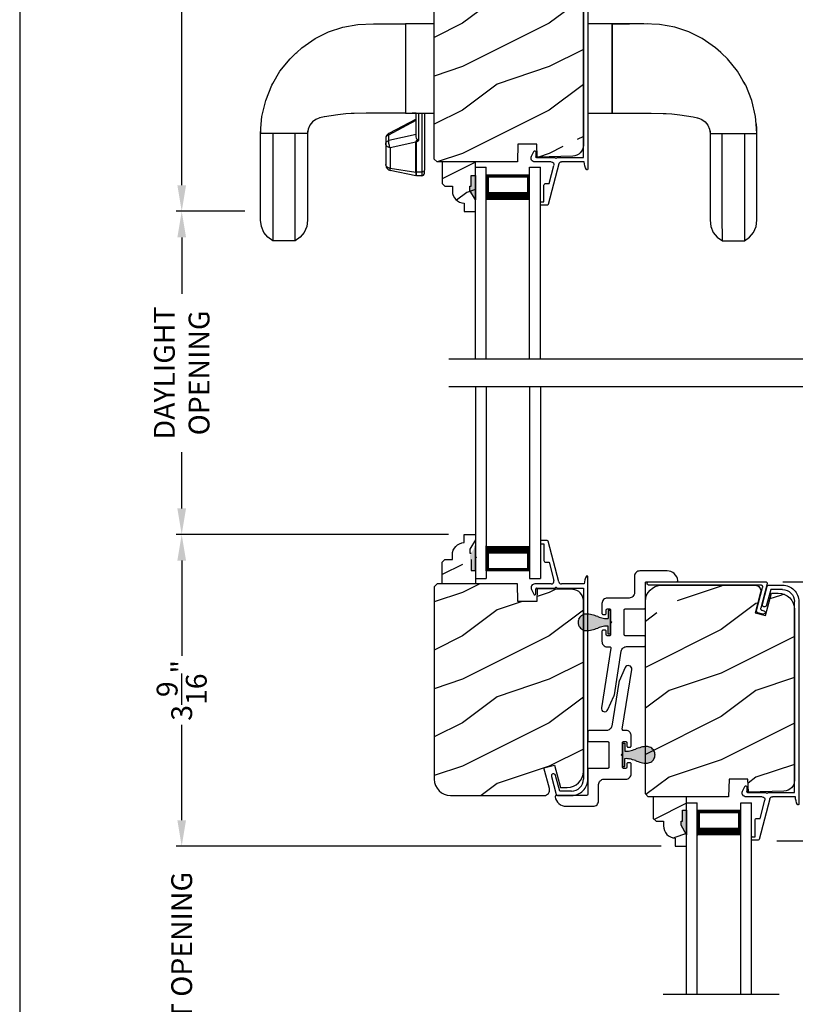
# Model space of a CAD drawing. Extents: x 34 to 102, y -44 to 0.
# Drawn here: x 34 to 42.9, y -32.6 to -21.3 of the extents above; entities that cross this region are included whole.
import ezdxf

# ---------------------------------------------------------------- set-up
doc = ezdxf.new("R2010")
doc.units = 0
doc.header["$LTSCALE"] = 4
doc.header["$MEASUREMENT"] = 0
doc.header["$PDMODE"] = 3
doc.layers.get('0').update_dxf_attribs({"linetype": 'CONTINUOUS'})
doc.layers.get('DEFPOINTS').update_dxf_attribs({"color": 3, "linetype": 'CONTINUOUS'})
doc.layers.add('Dim', color=7, linetype='CONTINUOUS')
doc.styles.get("Standard").update_dxf_attribs({"font": 'arial.ttf'})
doc.dimstyles.get("Standard").update_dxf_attribs({"dimtxt": 0.24, "dimasz": 0.3, "dimexe": 0.0625, "dimexo": 0.18, "dimgap": 0.09, "dimtad": 0, "dimdec": 4, "dimzin": 0, "dimdsep": 46, "dimlunit": 4, "dimtxsty": 'STANDARD', "dimcen": 0, "dimadec": 0, "dimazin": 0, "dimtfac": 1, "dimtdec": 4, "dimtofl": 0, "dimtmove": 2, "dimatfit": 3, "dimfxl": 1, "dimtolj": 1, "dimtzin": 0, "dimarcsym": 0})

# ---------------------------------------------------------------- blocks, each defined once
blk = doc.blocks.new('A$C01612702')
at = {"linetype": 'Continuous'}
for p, q in [((-1.268, 0.479), (-1.27, 0.465)), ((-1.27, 0.465), (-1.266, 0.451)), ((-1.262, 0.492), (-1.268, 0.479)), ((-1.251, 0.501), (-1.262, 0.492)), ((-1.238, 0.507), (-1.251, 0.501)), ((-1.224, 0.507), (-1.238, 0.507)), ((-0.537, 0.398), (-1.224, 0.507)), ((-0.517, 0.464), (-0.521, 0.454)), ((-0.521, 0.454), (-0.521, 0.409)), ((-0.512, 0.473), (-0.517, 0.464)), ((-0.506, 0.48), (-0.512, 0.473)), ((-0.498, 0.487), (-0.506, 0.48)), ((-0.49, 0.493), (-0.498, 0.487)), ((-0.48, 0.497), (-0.49, 0.493)), ((-0.47, 0.499), (-0.48, 0.497)), ((-0.46, 0.5), (-0.47, 0.499)), ((-0.345, 0.5), (-0.46, 0.5)), ((-0.342, 0.5), (-0.345, 0.5)), ((-0.339, 0.499), (-0.342, 0.5)), ((-0.337, 0.497), (-0.339, 0.499)), ((-0.334, 0.496), (-0.337, 0.497)), ((-0.337, 0.453), (-0.334, 0.454)), ((-0.333, 0.493), (-0.334, 0.496)), ((-0.334, 0.454), (-0.333, 0.457)), ((-0.331, 0.491), (-0.333, 0.493)), ((-0.333, 0.457), (-0.331, 0.459)), ((-0.33, 0.488), (-0.331, 0.491)), ((-0.331, 0.459), (-0.33, 0.462)), ((-0.33, 0.485), (-0.33, 0.488)), ((-0.33, 0.465), (-0.33, 0.485)), ((-0.33, 0.462), (-0.33, 0.465)), ((-0.149, 0.491), (-0.15, 0.488)), ((-0.15, 0.488), (-0.15, 0.485)), ((-0.15, 0.485), (-0.15, 0.465)), ((-0.15, 0.465), (-0.15, 0.462)), ((-0.15, 0.462), (-0.149, 0.459)), ((-0.147, 0.493), (-0.149, 0.491)), ((-0.149, 0.459), (-0.147, 0.457)), ((-0.146, 0.496), (-0.147, 0.493)), ((-0.147, 0.457), (-0.146, 0.454)), ((-0.143, 0.497), (-0.146, 0.496)), ((-0.146, 0.454), (-0.143, 0.453)), ((-0.141, 0.499), (-0.143, 0.497)), ((-0.138, 0.5), (-0.141, 0.499)), ((-0.135, 0.5), (-0.138, 0.5)), ((-0.023, 0.5), (-0.135, 0.5)), ((-0.01, 0.499), (-0.023, 0.5)), ((0.001, 0.495), (-0.01, 0.499)), ((0.012, 0.489), (0.001, 0.495)), ((0.022, 0.482), (0.012, 0.489)), ((0.029, 0.472), (0.022, 0.482)), ((0.035, 0.461), (0.029, 0.472)), ((0.039, 0.45), (0.035, 0.461)), ((-1.266, 0.451), (-1.258, 0.439)), ((-1.258, 0.439), (-1.246, 0.431)), ((-1.246, 0.431), (-1.09, 0.362)), ((-1.09, 0.362), (-1.088, 0.361)), ((-1.088, 0.361), (-1.086, 0.36)), ((-1.086, 0.36), (-1.084, 0.359)), ((-1.084, 0.359), (-1.082, 0.359)), ((-1.082, 0.359), (-1.08, 0.358)), ((-1.08, 0.358), (-1.078, 0.358)), ((-1.078, 0.358), (-1.076, 0.357)), ((-1.076, 0.357), (-1.074, 0.357)), ((-1.074, 0.357), (-0.573, 0.277)), ((-0.535, 0.398), (-0.537, 0.398)), ((-0.532, 0.399), (-0.535, 0.398)), ((-0.529, 0.399), (-0.532, 0.399)), ((-0.527, 0.401), (-0.529, 0.399)), ((-0.525, 0.402), (-0.527, 0.401)), ((-0.523, 0.404), (-0.525, 0.402)), ((-0.522, 0.407), (-0.523, 0.404)), ((-0.521, 0.409), (-0.522, 0.407)), ((-0.395, 0.438), (-0.394, 0.441)), ((-0.395, 0.435), (-0.395, 0.438)), ((-0.395, 0.415), (-0.395, 0.435)), ((-0.395, 0.412), (-0.395, 0.415)), ((-0.394, 0.409), (-0.395, 0.412)), ((-0.394, 0.441), (-0.392, 0.443)), ((-0.392, 0.407), (-0.394, 0.409)), ((-0.392, 0.443), (-0.391, 0.446)), ((-0.391, 0.404), (-0.392, 0.407)), ((-0.391, 0.446), (-0.388, 0.447)), ((-0.388, 0.403), (-0.391, 0.404)), ((-0.388, 0.447), (-0.386, 0.449)), ((-0.386, 0.401), (-0.388, 0.403)), ((-0.386, 0.449), (-0.383, 0.45)), ((-0.383, 0.4), (-0.386, 0.401)), ((-0.383, 0.45), (-0.38, 0.45)), ((-0.38, 0.4), (-0.383, 0.4)), ((-0.38, 0.45), (-0.345, 0.45)), ((-0.255, 0.4), (-0.38, 0.4)), ((-0.345, 0.45), (-0.342, 0.45)), ((-0.342, 0.45), (-0.339, 0.451)), ((-0.339, 0.451), (-0.337, 0.453)), ((-0.24, 0.385), (-0.255, 0.4)), ((-0.225, 0.4), (-0.24, 0.385)), ((-0.1, 0.4), (-0.225, 0.4)), ((-0.143, 0.453), (-0.141, 0.451)), ((-0.141, 0.451), (-0.138, 0.45)), ((-0.138, 0.45), (-0.135, 0.45)), ((-0.135, 0.45), (-0.1, 0.45)), ((-0.1, 0.45), (-0.097, 0.45)), ((-0.097, 0.4), (-0.1, 0.4)), ((-0.097, 0.45), (-0.094, 0.449)), ((-0.094, 0.401), (-0.097, 0.4)), ((-0.094, 0.449), (-0.092, 0.447)), ((-0.092, 0.403), (-0.094, 0.401)), ((-0.092, 0.447), (-0.089, 0.446)), ((-0.089, 0.404), (-0.092, 0.403)), ((-0.089, 0.446), (-0.088, 0.443)), ((-0.088, 0.407), (-0.089, 0.404)), ((-0.088, 0.443), (-0.086, 0.441)), ((-0.086, 0.409), (-0.088, 0.407)), ((-0.086, 0.441), (-0.085, 0.438)), ((-0.085, 0.412), (-0.086, 0.409)), ((-0.085, 0.438), (-0.085, 0.435)), ((-0.085, 0.435), (-0.085, 0.415)), ((-0.085, 0.415), (-0.085, 0.412)), ((0.04, 0.437), (0.039, 0.45)), ((0.04, 0.187), (0.04, 0.437)), ((-0.573, 0.277), (-0.562, 0.275)), ((-0.562, 0.275), (-0.552, 0.27)), ((-0.552, 0.27), (-0.543, 0.264)), ((-0.543, 0.264), (-0.535, 0.256)), ((-0.535, 0.256), (-0.529, 0.247)), ((-0.529, 0.247), (-0.524, 0.237)), ((-0.524, 0.237), (-0.521, 0.227)), ((-0.395, 0.232), (-0.394, 0.235)), ((-0.395, 0.229), (-0.395, 0.232)), ((-0.395, 0.015), (-0.395, 0.229)), ((-0.394, 0.235), (-0.392, 0.237)), ((-0.392, 0.237), (-0.391, 0.239)), ((-0.391, 0.239), (-0.388, 0.241)), ((-0.388, 0.241), (-0.386, 0.243)), ((-0.386, 0.243), (-0.383, 0.244)), ((-0.383, 0.244), (-0.38, 0.244)), ((-0.38, 0.244), (-0.1, 0.244)), ((-0.1, 0.244), (-0.097, 0.244)), ((-0.097, 0.244), (-0.094, 0.243)), ((-0.094, 0.243), (-0.092, 0.241)), ((-0.092, 0.241), (-0.089, 0.239)), ((-0.089, 0.239), (-0.088, 0.237)), ((-0.088, 0.237), (-0.086, 0.235)), ((-0.086, 0.235), (-0.085, 0.232)), ((-0.085, 0.232), (-0.085, 0.229)), ((-0.085, 0.229), (-0.085, 0.015)), ((-0.521, 0.227), (-0.52, 0.216)), ((-0.52, 0.216), (-0.52, 0.015)), ((0.041, 0.175), (0.04, 0.187)), ((0.045, 0.164), (0.041, 0.175)), ((0.051, 0.153), (0.045, 0.164)), ((0.058, 0.143), (0.051, 0.153)), ((0.068, 0.136), (0.058, 0.143)), ((0.079, 0.13), (0.068, 0.136)), ((0.09, 0.126), (0.079, 0.13)), ((0.102, 0.125), (0.09, 0.126)), ((0.29, 0.125), (0.102, 0.125)), ((0.302, 0.124), (0.29, 0.125)), ((0.314, 0.12), (0.302, 0.124)), ((0.325, 0.114), (0.314, 0.12)), ((0.334, 0.107), (0.325, 0.114)), ((-0.52, 0.015), (-0.52, 0.012)), ((-0.52, 0.012), (-0.519, 0.009)), ((-0.519, 0.009), (-0.517, 0.007)), ((-0.517, 0.007), (-0.516, 0.004)), ((-0.516, 0.004), (-0.513, 0.003)), ((-0.513, 0.003), (-0.511, 0.001)), ((-0.511, 0.001), (-0.508, 0)), ((-0.508, 0), (-0.505, 0)), ((-0.505, 0), (-0.41, 0)), ((-0.07, 0), (0.212, 0)), ((0.212, 0), (0.215, 0)), ((0.342, 0.097), (0.334, 0.107)), ((0.348, 0.086), (0.342, 0.097)), ((0.351, 0.075), (0.348, 0.086)), ((0.352, 0.062), (0.351, 0.075)), ((0.352, -0.251), (0.352, 0.062)), ((0.215, 0), (0.218, -0.001)), ((0.218, -0.001), (0.221, -0.003)), ((0.221, -0.003), (0.223, -0.004)), ((0.223, -0.004), (0.225, -0.007)), ((0.225, -0.007), (0.226, -0.009)), ((0.226, -0.009), (0.227, -0.012)), ((0.227, -0.012), (0.227, -0.015)), ((0.227, -0.015), (0.227, -0.36)), ((0.305, -0.349), (0.321, -0.334)), ((0.321, -0.334), (0.334, -0.316)), ((0.334, -0.316), (0.344, -0.295)), ((0.344, -0.295), (0.35, -0.273)), ((0.35, -0.273), (0.352, -0.251)), ((0.227, -0.36), (0.228, -0.363)), ((0.228, -0.363), (0.229, -0.366)), ((0.229, -0.366), (0.23, -0.368)), ((0.23, -0.368), (0.232, -0.371)), ((0.232, -0.371), (0.234, -0.372)), ((0.234, -0.372), (0.237, -0.374)), ((0.237, -0.374), (0.24, -0.375)), ((0.24, -0.375), (0.242, -0.375)), ((0.242, -0.375), (0.265, -0.37)), ((0.265, -0.37), (0.286, -0.362)), ((0.286, -0.362), (0.305, -0.349))]:
    blk.add_line(p, q, dxfattribs=at)
for centre, start, end in [((-0.41, 0.015), 269.9979, 0.0032), ((-0.07, 0.015), 179.9968, 270.0021)]:
    blk.add_arc(centre, 0.015, start, end)
blk = doc.blocks.new('A$C28EA0EDE')
at = {"color": 7, "linetype": 'Continuous'}
for p, q in [((0.317, 1.223), (0.318, 1.231)), ((0.317, -0.069), (0.317, 1.223)), ((0.318, 1.231), (0.323, 1.237)), ((0.323, 1.237), (0.329, 1.242)), ((0.329, 1.242), (0.337, 1.243)), ((0.337, 1.243), (0.344, 1.242)), ((0.344, 1.242), (0.351, 1.237)), ((0.351, 1.237), (0.355, 1.231)), ((0.355, 1.231), (0.357, 1.223)), ((0.357, 1.223), (0.357, -0.121)), ((-0.017, -0.091), (0, -0.031)), ((-0.017, -0.099), (-0.017, -0.091)), ((-0.015, -0.106), (-0.017, -0.099)), ((-0.009, -0.112), (-0.015, -0.106)), ((-0.002, -0.116), (-0.009, -0.112)), ((0, -0.031), (0.001, -0.027)), ((0.001, -0.027), (0.003, -0.024)), ((0.003, -0.024), (0.006, -0.021)), ((0.006, -0.021), (0.009, -0.019)), ((0.009, -0.019), (0.012, -0.017)), ((0.012, -0.017), (0.016, -0.016)), ((0.019, -0.109), (0.013, -0.114)), ((0.016, -0.016), (0.02, -0.016)), ((0.022, -0.102), (0.019, -0.109)), ((0.02, -0.016), (0.024, -0.017)), ((0.028, -0.08), (0.022, -0.102)), ((0.024, -0.017), (0.291, -0.088)), ((0.029, -0.076), (0.028, -0.08)), ((0.031, -0.073), (0.029, -0.076)), ((0.034, -0.07), (0.031, -0.073)), ((0.037, -0.068), (0.034, -0.07)), ((0.041, -0.066), (0.037, -0.068)), ((0.045, -0.065), (0.041, -0.066)), ((0.049, -0.065), (0.045, -0.065)), ((0.052, -0.066), (0.049, -0.065)), ((0.331, -0.141), (0.052, -0.066)), ((0.291, -0.088), (0.296, -0.089)), ((0.296, -0.089), (0.301, -0.089)), ((0.301, -0.089), (0.305, -0.087)), ((0.305, -0.087), (0.309, -0.085)), ((0.309, -0.085), (0.312, -0.082)), ((0.312, -0.082), (0.315, -0.078)), ((0.315, -0.078), (0.316, -0.074)), ((0.316, -0.074), (0.317, -0.069)), ((0.005, -0.116), (-0.002, -0.116)), ((0.013, -0.114), (0.005, -0.116)), ((0.336, -0.141), (0.331, -0.141)), ((0.341, -0.141), (0.336, -0.141)), ((0.345, -0.139), (0.341, -0.141)), ((0.349, -0.137), (0.345, -0.139)), ((0.352, -0.134), (0.349, -0.137)), ((0.355, -0.13), (0.352, -0.134)), ((0.356, -0.126), (0.355, -0.13)), ((0.357, -0.121), (0.356, -0.126))]:
    blk.add_line(p, q, dxfattribs=at)
blk = doc.blocks.new('A$C57A267D5')
at = {"linetype": 'Continuous'}
for p, q in [((0.042, 5.635), (0.099, 5.681)), ((0.099, 5.681), (0.167, 5.71)), ((0.167, 5.71), (0.238, 5.719)), ((0.238, 5.719), (1.237, 5.719)), ((1.237, 5.719), (1.347, 5.711)), ((1.237, 5.181), (1.237, 5.717)), ((1.237, 5.717), (1.293, 5.717)), ((1.237, 5.578), (1.237, 5.692)), ((1.293, 5.717), (1.348, 5.714)), ((1.347, 5.711), (1.433, 5.704)), ((1.433, 5.704), (1.62, 5.66)), ((0, 5.577), (0.042, 5.635)), ((0.012, 5.577), (0, 5.577)), ((0, 5.321), (0, 5.577)), ((0.046, 5.577), (0.012, 5.577)), ((0.103, 5.577), (0.046, 5.577)), ((0.181, 5.578), (0.103, 5.577)), ((0.28, 5.578), (0.181, 5.578)), ((0.432, 5.578), (0.28, 5.578)), ((0.613, 5.578), (0.432, 5.578)), ((0.663, 5.578), (0.613, 5.578)), ((0.715, 5.578), (0.663, 5.578)), ((0.774, 5.578), (0.715, 5.578)), ((0.847, 5.578), (0.774, 5.578)), ((0.932, 5.578), (0.847, 5.578)), ((1.027, 5.578), (0.932, 5.578)), ((1.13, 5.578), (1.027, 5.578)), ((1.237, 5.578), (1.13, 5.578)), ((1.237, 5.32), (1.237, 5.578)), ((1.62, 5.66), (1.795, 5.59)), ((1.795, 5.59), (1.815, 5.578)), ((1.815, 5.578), (1.955, 5.496)), ((1.816, 5.579), (1.843, 5.562)), ((1.843, 5.562), (1.848, 5.558)), ((1.955, 5.496), (2.1, 5.379)), ((2.1, 5.379), (2.162, 5.313)), ((0.042, 5.263), (0, 5.321)), ((0, 5.321), (0.012, 5.321)), ((0.012, 5.321), (0.046, 5.321)), ((0.099, 5.217), (0.042, 5.263)), ((0.046, 5.321), (0.103, 5.321)), ((0.103, 5.321), (0.181, 5.32)), ((0.181, 5.32), (0.28, 5.32)), ((0.28, 5.32), (0.432, 5.32)), ((0.432, 5.32), (0.613, 5.32)), ((0.613, 5.32), (0.663, 5.32)), ((0.663, 5.32), (0.715, 5.32)), ((0.715, 5.32), (0.774, 5.32)), ((0.774, 5.32), (0.847, 5.32)), ((0.847, 5.32), (0.932, 5.32)), ((0.932, 5.32), (1.027, 5.32)), ((1.027, 5.32), (1.13, 5.32)), ((1.13, 5.32), (1.237, 5.32)), ((1.237, 5.204), (1.237, 5.32)), ((2.162, 5.313), (2.171, 5.303)), ((2.171, 5.303), (2.226, 5.243)), ((2.226, 5.243), (2.331, 5.09)), ((0.167, 5.188), (0.099, 5.217)), ((0.238, 5.179), (0.167, 5.188)), ((1.237, 5.179), (0.238, 5.179)), ((1.257, 5.179), (1.237, 5.181)), ((1.288, 5.172), (1.237, 5.179)), ((1.276, 5.175), (1.257, 5.179)), ((1.333, 5.153), (1.288, 5.172)), ((1.372, 5.122), (1.333, 5.153)), ((1.401, 5.083), (1.372, 5.122)), ((1.412, 5.056), (1.401, 5.083)), ((1.42, 5.035), (1.412, 5.056)), ((1.42, 5.032), (1.418, 5.04)), ((1.43, 4.985), (1.42, 5.035)), ((2.331, 5.09), (2.408, 4.936)), ((1.43, 4.984), (1.43, 4.985)), ((1.455, 4.83), (1.43, 4.984)), ((2.408, 4.936), (2.463, 4.772)), ((1.463, 4.738), (1.455, 4.83)), ((2.463, 4.772), (2.495, 4.598)), ((1.468, 4.675), (1.463, 4.738)), ((1.469, 4.639), (1.468, 4.675)), ((1.471, 4.502), (1.469, 4.639)), ((2.495, 4.598), (2.503, 4.417)), ((1.472, 4.467), (1.471, 4.502)), ((1.472, 4.259), (1.472, 4.467)), ((2.503, 4.417), (2.503, 4.233)), ((0.751, 3.929), (0.812, 4.226)), ((0.837, 4.226), (0.794, 3.929)), ((0.812, 4.226), (0.837, 4.226)), ((0.837, 4.226), (0.839, 4.237)), ((1.073, 4.226), (0.837, 4.226)), ((0.839, 4.237), (0.843, 4.246)), ((0.843, 4.246), (0.847, 4.255)), ((0.847, 4.255), (0.853, 4.262)), ((0.853, 4.262), (0.859, 4.268)), ((0.859, 4.268), (0.866, 4.273)), ((0.866, 4.273), (0.873, 4.276)), ((0.873, 4.276), (0.881, 4.277)), ((0.881, 4.277), (0.873, 4.277)), ((1.117, 4.277), (0.881, 4.277)), ((1.073, 4.226), (1.075, 4.237)), ((1.082, 4.232), (1.073, 4.226)), ((1.137, 3.929), (1.073, 4.226)), ((1.075, 4.237), (1.079, 4.246)), ((1.079, 4.246), (1.083, 4.255)), ((1.092, 4.236), (1.082, 4.232)), ((1.083, 4.255), (1.089, 4.262)), ((1.089, 4.262), (1.095, 4.268)), ((1.104, 4.239), (1.092, 4.236)), ((1.095, 4.268), (1.102, 4.273)), ((1.102, 4.273), (1.109, 4.276)), ((1.115, 4.242), (1.104, 4.239)), ((1.109, 4.276), (1.117, 4.277)), ((1.127, 4.244), (1.115, 4.242)), ((1.182, 4.277), (1.117, 4.277)), ((1.117, 4.277), (1.123, 4.276)), ((1.123, 4.276), (1.13, 4.274)), ((1.138, 4.244), (1.127, 4.244)), ((1.13, 4.274), (1.136, 4.271)), ((1.136, 4.271), (1.141, 4.267)), ((1.149, 4.244), (1.138, 4.244)), ((1.141, 4.267), (1.146, 4.262)), ((1.146, 4.262), (1.151, 4.256)), ((1.158, 4.242), (1.149, 4.244)), ((1.151, 4.256), (1.155, 4.249)), ((1.155, 4.249), (1.158, 4.242)), ((1.226, 3.927), (1.158, 4.242)), ((1.158, 4.242), (1.224, 4.242)), ((1.189, 4.276), (1.182, 4.277)), ((1.195, 4.274), (1.189, 4.276)), ((1.201, 4.271), (1.195, 4.274)), ((1.207, 4.267), (1.201, 4.271)), ((1.212, 4.262), (1.207, 4.267)), ((1.216, 4.256), (1.212, 4.262)), ((1.22, 4.249), (1.216, 4.256)), ((1.224, 4.242), (1.22, 4.249)), ((1.23, 4.244), (1.224, 4.242)), ((1.224, 4.242), (1.391, 3.927)), ((1.234, 4.244), (1.23, 4.244)), ((1.237, 4.244), (1.234, 4.244)), ((1.237, 4.243), (1.237, 4.244)), ((1.405, 3.927), (1.237, 4.243)), ((1.472, 4.247), (1.472, 4.259)), ((1.472, 4.124), (1.472, 4.247)), ((2.503, 4.233), (2.503, 4.206)), ((2.503, 4.206), (2.503, 4.05)), ((1.474, 4.09), (1.472, 4.128)), ((1.474, 4.09), (1.472, 4.128)), ((1.472, 4.05), (1.472, 4.124)), ((1.476, 4.05), (1.474, 4.09)), ((1.476, 4.05), (1.474, 4.09)), ((1.472, 4.05), (1.472, 3.719)), ((2.503, 4.05), (1.472, 4.05)), ((1.472, 4.05), (1.472, 4.05)), ((1.472, 4.05), (1.472, 4.05)), ((1.472, 4.05), (1.472, 4.05)), ((1.472, 3.927), (1.472, 3.972)), ((2.503, 4.05), (1.476, 4.05)), ((2.503, 3.719), (2.503, 4.05)), ((0.794, 3.929), (0.751, 3.929)), ((0.751, 3.862), (0.751, 3.923)), ((0.751, 3.923), (0.793, 3.923)), ((0.793, 3.862), (0.751, 3.862)), ((0.793, 3.927), (0.794, 3.928)), ((0.793, 3.926), (0.793, 3.927)), ((0.793, 3.925), (0.793, 3.926)), ((0.793, 3.926), (0.793, 3.926)), ((0.793, 3.924), (0.793, 3.925)), ((0.793, 3.923), (0.793, 3.924)), ((0.793, 3.862), (0.793, 3.923)), ((0.793, 3.923), (1.136, 3.923)), ((0.794, 3.856), (0.793, 3.862)), ((1.472, 3.862), (0.793, 3.862)), ((0.794, 3.928), (0.794, 3.929)), ((0.794, 3.929), (0.794, 3.929)), ((0.794, 3.929), (1.137, 3.929)), ((1.137, 3.927), (1.136, 3.926)), ((1.136, 3.926), (1.136, 3.926)), ((1.136, 3.926), (1.136, 3.925)), ((1.136, 3.925), (1.136, 3.924)), ((1.136, 3.924), (1.136, 3.923)), ((1.136, 3.923), (1.142, 3.92)), ((1.146, 3.929), (1.137, 3.929)), ((1.137, 3.929), (1.137, 3.929)), ((1.137, 3.929), (1.137, 3.928)), ((1.137, 3.928), (1.137, 3.927)), ((1.142, 3.92), (1.15, 3.911)), ((1.157, 3.924), (1.146, 3.929)), ((1.15, 3.911), (1.16, 3.897)), ((1.169, 3.914), (1.157, 3.924)), ((1.16, 3.897), (1.164, 3.906)), ((1.16, 3.897), (1.472, 3.897)), ((1.16, 3.897), (1.16, 3.897)), ((1.164, 3.906), (1.169, 3.914)), ((1.169, 3.914), (1.172, 3.917)), ((1.172, 3.917), (1.184, 3.924)), ((1.184, 3.924), (1.198, 3.927)), ((1.198, 3.927), (1.472, 3.927)), ((0.781, 3.832), (0.815, 3.832)), ((0.795, 3.85), (0.794, 3.856)), ((0.797, 3.845), (0.795, 3.85)), ((0.8, 3.84), (0.797, 3.845)), ((1.472, 3.832), (0.815, 3.832)), ((1.472, 1.949), (1.472, 1.669)), ((2.503, 1.669), (2.503, 1.949)), ((1.472, 1.669), (1.472, 1.595)), ((1.472, 1.669), (2.503, 1.669)), ((1.472, 1.669), (1.472, 1.669)), ((1.474, 1.629), (1.472, 1.591)), ((1.472, 1.595), (1.472, 1.472)), ((1.476, 1.669), (1.474, 1.629)), ((2.503, 1.669), (1.476, 1.669)), ((2.499, 1.467), (2.499, 1.669)), ((2.503, 1.513), (2.503, 1.669)), ((2.503, 1.486), (2.503, 1.513)), ((2.503, 1.302), (2.503, 1.486)), ((1.472, 1.472), (1.472, 1.46)), ((1.472, 1.46), (1.472, 1.252)), ((2.503, 1.261), (2.499, 1.467)), ((1.472, 1.252), (1.471, 1.217)), ((2.495, 1.121), (2.503, 1.302)), ((1.471, 1.217), (1.469, 1.08)), ((1.468, 1.044), (1.463, 0.981)), ((1.469, 1.08), (1.468, 1.044)), ((2.463, 0.947), (2.495, 1.121)), ((1.463, 0.981), (1.455, 0.889)), ((2.408, 0.783), (2.463, 0.947)), ((1.455, 0.889), (1.43, 0.735)), ((1.42, 0.684), (1.412, 0.663)), ((1.42, 0.687), (1.418, 0.679)), ((1.43, 0.734), (1.42, 0.684)), ((1.43, 0.735), (1.43, 0.734)), ((2.331, 0.629), (2.408, 0.783)), ((1.372, 0.597), (1.333, 0.566)), ((1.401, 0.636), (1.372, 0.597)), ((1.412, 0.663), (1.401, 0.636)), ((2.226, 0.476), (2.331, 0.629)), ((0.042, 0.456), (0, 0.398)), ((0.099, 0.502), (0.042, 0.456)), ((0.167, 0.531), (0.099, 0.502)), ((0.238, 0.54), (0.167, 0.531)), ((1.237, 0.54), (0.238, 0.54)), ((1.288, 0.547), (1.237, 0.54)), ((1.257, 0.54), (1.237, 0.538)), ((1.237, 0.538), (1.237, 0.002)), ((1.237, 0.515), (1.237, 0.399)), ((1.276, 0.544), (1.257, 0.54)), ((1.333, 0.566), (1.288, 0.547)), ((2.171, 0.416), (2.226, 0.476)), ((0, 0.398), (0.012, 0.398)), ((0, 0.398), (0, 0.142)), ((0.012, 0.398), (0.046, 0.398)), ((0.046, 0.398), (0.103, 0.398)), ((0.103, 0.398), (0.181, 0.399)), ((0.181, 0.399), (0.28, 0.399)), ((0.28, 0.399), (0.432, 0.399)), ((0.432, 0.399), (0.613, 0.399)), ((0.613, 0.399), (0.663, 0.399)), ((0.663, 0.399), (0.715, 0.399)), ((0.715, 0.399), (0.774, 0.399)), ((0.774, 0.399), (0.847, 0.399)), ((0.847, 0.399), (0.932, 0.399)), ((0.932, 0.399), (1.027, 0.399)), ((1.027, 0.399), (1.13, 0.399)), ((1.13, 0.399), (1.237, 0.399)), ((1.237, 0.399), (1.237, 0.141)), ((2.1, 0.34), (2.162, 0.406)), ((2.162, 0.406), (2.171, 0.416)), ((1.955, 0.223), (2.1, 0.34)), ((0.012, 0.142), (0, 0.142)), ((0, 0.142), (0.042, 0.084)), ((0.046, 0.142), (0.012, 0.142)), ((0.103, 0.142), (0.046, 0.142)), ((0.181, 0.141), (0.103, 0.142)), ((0.28, 0.141), (0.181, 0.141)), ((0.432, 0.141), (0.28, 0.141)), ((0.613, 0.141), (0.432, 0.141)), ((0.663, 0.141), (0.613, 0.141)), ((0.715, 0.141), (0.663, 0.141)), ((0.774, 0.141), (0.715, 0.141)), ((0.847, 0.141), (0.774, 0.141)), ((0.932, 0.141), (0.847, 0.141)), ((1.027, 0.141), (0.932, 0.141)), ((1.13, 0.141), (1.027, 0.141)), ((1.237, 0.141), (1.13, 0.141)), ((1.237, 0.141), (1.237, 0.027)), ((1.62, 0.059), (1.795, 0.129)), ((1.795, 0.129), (1.815, 0.141)), ((1.815, 0.141), (1.955, 0.223)), ((1.816, 0.14), (1.843, 0.157)), ((1.843, 0.157), (1.848, 0.161)), ((0.042, 0.084), (0.099, 0.038)), ((0.099, 0.038), (0.167, 0.009)), ((0.167, 0.009), (0.238, 0)), ((0.238, 0), (1.237, 0)), ((1.237, 0), (1.347, 0.008)), ((1.237, 0.002), (1.293, 0.002)), ((1.293, 0.002), (1.348, 0.005)), ((1.347, 0.008), (1.433, 0.015)), ((1.433, 0.015), (1.62, 0.059))]:
    blk.add_line(p, q, dxfattribs=at)
for centre, radius, start, end in [((0.873, 4.214), 0.0625, 90, 168.5), ((1.182, 4.214), 0.0625, 27.9167, 90), ((0.781, 3.862), 0.03, 180, 270)]:
    blk.add_arc(centre, radius, start, end, dxfattribs=at)
blk = doc.blocks.new('A$C2308494B')
for p, q in [((2.373, 0.649), (2.318, 0.622)), ((2.323, 0.6), (2.378, 0.6)), ((2.388, 0.59), (2.388, 0.376)), ((2.438, 0.422), (2.438, 0.609)), ((2.461, 0.335), (2.93, 0.457)), ((2.688, 0.485), (2.688, 0.446)), ((2.898, 0.505), (2.707, 0.505)), ((2.898, 0.535), (2.898, 0.505)), ((2.928, 0.545), (2.907, 0.545)), ((2.937, 0.467), (2.937, 0.535)), ((0, 0.348), (0, 0.188)), ((0.219, 0.419), (0.012, 0.364)), ((0.05, 0.322), (0.231, 0.371)), ((2.388, 0.356), (2.388, 0.05)), ((2.688, 0.446), (2.478, 0.391)), ((0.05, 0.188), (0.05, 0.322)), ((2.438, 0.04), (2.438, 0.304)), ((2.388, 0.05), (0.188, 0.05)), ((0.188, 0), (2.523, 0))]:
    blk.add_line(p, q)
for centre, radius, start, end in [((2.323, 0.612), 0.012, 115.8934, 269.9987), ((2.393, 0.609), 0.045, 0.0002, 115.8941), ((2.378, 0.59), 0.01, 359.9982, 90.0018), ((2.707, 0.485), 0.02, 90.0001, 180.0024), ((2.907, 0.535), 0.01, 89.9953, 180.003), ((2.928, 0.535), 0.01, 359.997, 89.998), ((2.922, 0.471), 0.016, 299.8418, 344.7756), ((0.016, 0.348), 0.016, 105.0002, 179.9878), ((0.225, 0.395), 0.025, 284.9882, 104.9867), ((2.388, 0.366), 0.01, 269.9992, 90.0008), ((2.469, 0.422), 0.032, 179.9995, 284.6136), ((2.469, 0.304), 0.032, 104.6104, 180.0007), ((0.188, 0.188), 0.188, 179.9999, 270.0003), ((0.188, 0.188), 0.138, 180.001, 269.9995), ((2.429, -0.166), 0.206, 61.5118, 87.6518), ((2.523, 0.008), 0.008, 269.9966, 61.5167)]:
    blk.add_arc(centre, radius, start, end)
blk = doc.blocks.new('*D366')
at = {"layer": 'DEFPOINTS', "color": 0, "transparency": 16777216}
for p in [(42.613, -27.746), (45.389, -27.746), (42.544, -30.732)]:
    blk.add_point(p, dxfattribs=at)
at = {"layer": 'Dim', "color": 0, "lineweight": -2, "transparency": 16777216}
for p, q in [((42.793, -27.746), (45.452, -27.746)), ((45.389, -28.046), (45.389, -29.011)), ((45.389, -30.432), (45.389, -29.467)), ((42.724, -30.732), (45.452, -30.732))]:
    blk.add_line(p, q, dxfattribs=at)
at = {"layer": 'Dim', "color": 0, "transparency": 16777216}
for points in [[(45.339, -28.046), (45.439, -28.046), (45.389, -27.746)], [(45.339, -30.432), (45.439, -30.432), (45.389, -30.732)]]:
    blk.add_solid(points, dxfattribs=at)
at = {"layer": 'Dim', "color": 0, "transparency": 16777216, "insert": (45.389, -29.239), "char_height": 0.24, "attachment_point": 5, "rotation": 90}
blk.add_mtext('\\A1;3"', dxfattribs=at)
blk = doc.blocks.new('*D367')
at = {"layer": 'DEFPOINTS', "color": 0, "transparency": 16777216}
for p in [(35.867, -30.794), (41.572, -30.794), (41.586, -34.429)]:
    blk.add_point(p, dxfattribs=at)
at = {"layer": 'Dim', "color": 0, "lineweight": -2, "transparency": 16777216}
for p, q in [((35.867, -30.494), (35.867, -30.194)), ((41.392, -30.794), (35.805, -30.794)), ((41.406, -34.429), (35.805, -34.429)), ((35.867, -34.729), (35.867, -35.029))]:
    blk.add_line(p, q, dxfattribs=at)
at = {"layer": 'Dim', "color": 0, "transparency": 16777216}
for points in [[(35.817, -30.494), (35.917, -30.494), (35.867, -30.794)], [(35.817, -34.729), (35.917, -34.729), (35.867, -34.429)]]:
    blk.add_solid(points, dxfattribs=at)
at = {"layer": 'Dim', "color": 0, "transparency": 16777216, "insert": (35.867, -32.612), "char_height": 0.24, "attachment_point": 5, "rotation": 90}
blk.add_mtext('\\A1;DAYLIGHT OPENING', dxfattribs=at)
blk = doc.blocks.new('*D369')
at = {"layer": 'DEFPOINTS', "color": 0, "transparency": 16777216}
for p in [(39.121, -27.202), (35.867, -30.794), (41.572, -30.794)]:
    blk.add_point(p, dxfattribs=at)
at = {"layer": 'Dim', "color": 0, "lineweight": -2, "transparency": 16777216}
for p, q in [((38.941, -27.202), (35.805, -27.202)), ((35.867, -27.502), (35.867, -28.601)), ((35.867, -30.494), (35.867, -29.394)), ((41.392, -30.794), (35.805, -30.794))]:
    blk.add_line(p, q, dxfattribs=at)
at = {"layer": 'Dim', "color": 0, "transparency": 16777216}
for points in [[(35.817, -27.502), (35.917, -27.502), (35.867, -27.202)], [(35.817, -30.494), (35.917, -30.494), (35.867, -30.794)]]:
    blk.add_solid(points, dxfattribs=at)
at = {"layer": 'Dim', "color": 0, "transparency": 16777216, "insert": (35.867, -28.998), "char_height": 0.24, "attachment_point": 5, "rotation": 90}
blk.add_mtext('\\A1;3{\\H1x;\\S9/16;}"', dxfattribs=at)
blk = doc.blocks.new('*D381')
at = {"layer": 'DEFPOINTS', "color": 0, "transparency": 16777216}
for p in [(35.867, -23.478), (36.776, -23.478), (39.121, -27.202)]:
    blk.add_point(p, dxfattribs=at)
at = {"layer": 'Dim', "color": 0, "lineweight": -2, "transparency": 16777216}
for p, q in [((36.596, -23.478), (35.805, -23.478)), ((35.867, -23.778), (35.867, -24.428)), ((35.867, -26.902), (35.867, -26.252)), ((38.941, -27.202), (35.805, -27.202))]:
    blk.add_line(p, q, dxfattribs=at)
at = {"layer": 'Dim', "color": 0, "transparency": 16777216}
for points in [[(35.817, -23.778), (35.917, -23.778), (35.867, -23.478)], [(35.817, -26.902), (35.917, -26.902), (35.867, -27.202)]]:
    blk.add_solid(points, dxfattribs=at)
at = {"layer": 'Dim', "color": 0, "transparency": 16777216, "insert": (35.867, -25.34), "char_height": 0.24, "attachment_point": 5, "rotation": 90}
blk.add_mtext('\\A1;DAYLIGHT\\POPENING', dxfattribs=at)
blk = doc.blocks.new('*D382')
at = {"layer": 'DEFPOINTS', "color": 0, "transparency": 16777216}
for p in [(35.867, -16.206), (41.623, -16.206), (36.776, -23.478)]:
    blk.add_point(p, dxfattribs=at)
at = {"layer": 'Dim', "color": 0, "lineweight": -2, "transparency": 16777216}
for p, q in [((41.443, -16.206), (35.805, -16.206)), ((35.867, -16.506), (35.867, -19.524)), ((35.867, -23.178), (35.867, -20.16)), ((36.596, -23.478), (35.805, -23.478))]:
    blk.add_line(p, q, dxfattribs=at)
at = {"layer": 'Dim', "color": 0, "transparency": 16777216}
for points in [[(35.817, -16.506), (35.917, -16.506), (35.867, -16.206)], [(35.817, -23.178), (35.917, -23.178), (35.867, -23.478)]]:
    blk.add_solid(points, dxfattribs=at)
at = {"layer": 'Dim', "color": 0, "transparency": 16777216, "insert": (35.867, -19.842), "char_height": 0.24, "attachment_point": 5, "rotation": 90}
blk.add_mtext('\\A1;7{\\H1x;\\S1/4;}"', dxfattribs=at)
blk = doc.blocks.new('A$C34AE67AF')
for p, q in [((0, 2.21), (0.125, 2.21)), ((0, 0), (0, 2.21)), ((0.125, 0), (0.125, 2.21)), ((0.625, 2.21), (0.75, 2.21)), ((0.625, 0), (0.625, 2.21)), ((0.75, 0), (0.75, 2.21)), ((0.625, 2.12), (0.125, 2.12)), ((0.125, 2.12), (0.125, 2.12)), ((0.125, 2.12), (0.125, 1.834)), ((0.625, 1.835), (0.625, 2.12))]:
    blk.add_line(p, q)
for points, const_width in [([(0.14, 2.12), (0.14, 1.879)], 0.03), ([(0.61, 2.105), (0.14, 2.105)], 0.03), ([(0.61, 2.12), (0.61, 1.879)], 0.03), ([(0.625, 1.879), (0.125, 1.879)], 0.09)]:
    blk.add_lwpolyline(points, dxfattribs=dict(const_width=const_width))
blk = doc.blocks.new('A$C424F6AC2')
h = blk.add_hatch(color=256)
h.dxf.hatch_style = 1
h.paths.add_polyline_path([(1.468, 0.819, 0.136599), (1.45, 0.869, 0.138688), (1.407, 0.901, 0.095696), (1.371, 0.907, 0.086219), (1.338, 0.901, 0.138688), (1.296, 0.869, 0.136599), (1.277, 0.819, 0.074289), (1.286, 0.747, 0.023531), (1.307, 0.681, -0.032623), (1.326, 0.617, -0.067492), (1.33, 0.56), (1.238, 0.56), (1.238, 0.532), (1.508, 0.532), (1.508, 0.56), (1.416, 0.56, -0.067492), (1.42, 0.617, -0.032623), (1.438, 0.681, 0.023531), (1.46, 0.747, 0.074289)])
for p, q in [((1.238, 0.532), (1.238, 0.56)), ((1.238, 0.56), (1.33, 0.56)), ((1.238, 0.532), (1.508, 0.532)), ((1.508, 0.56), (1.416, 0.56)), ((1.508, 0.532), (1.508, 0.56))]:
    blk.add_line(p, q)
for centre, radius, start, end in [((1.376, 0.811), 0.099, 144.1711, 175.2847), ((1.521, 0.81), 0.244, 178.011, 195.0055), ((1.374, 0.81), 0.0977, 111.3789, 142.9623), ((1.372, 0.81), 0.097, 88.7073, 110.5725), ((1.373, 0.81), 0.097, 69.4275, 91.2927), ((1.372, 0.81), 0.0977, 37.0377, 68.6211), ((1.369, 0.811), 0.099, 4.7153, 35.8289), ((1.224, 0.81), 0.244, 344.9945, 1.989), ((2.002, 0.943), 0.743, 195.2435, 200.6355), ((0.829, 0.508), 0.508, 12.395, 19.8689), ((1.916, 0.508), 0.508, 160.1311, 167.605), ((0.743, 0.943), 0.743, 339.3645, 344.7565), ((1.117, 0.573), 0.213, 356.4433, 11.8878), ((1.629, 0.573), 0.213, 168.1122, 183.5567)]:
    blk.add_arc(centre, radius, start, end)

msp = doc.modelspace()

# ---------------------------------------------------------------- hatches: boundary and pattern name
h = msp.add_hatch()
h.set_pattern_fill('WOOD2', color=256, pattern_type=2)
h.set_pattern_definition([(216.8699, (-0.49893, 0.9875), (2.9999999, 2.0000001), [0.5, -4.5]), (206.5651, (0.10107, 0.6875), (-0.999999, -1.0000013), [1.118034, -1.118034]), (198.4349, (0.10107, 0.1875), (-2.0000004, -0.9999984), [0.632456, -2.529822])])
edge = h.paths.add_edge_path()
edge.add_line((40.23095, -20.56159), (40.30842, -20.56159))
edge.add_arc((40.30817, -20.74934), 0.18775, 0.076449, 90.076449, ccw=False)
edge.add_line((40.49592, -20.74959), (40.49592, -22.71743))
edge.add_arc((40.37092, -22.71743), 0.125, 91.499949, 179.999974, ccw=False)
edge.add_line((40.37419, -22.84238), (39.96518, -22.85309))
edge.add_line((39.96518, -22.85309), (39.96001, -22.70499))
edge.add_line((39.96001, -22.70499), (39.74221, -22.70499))
edge.add_line((39.74221, -22.70499), (39.73512, -22.90809))
edge.add_line((39.73512, -22.90809), (38.80912, -22.90809))
edge.add_line((38.80912, -22.90809), (38.77712, -22.87609))
edge.add_line((38.77712, -22.87609), (38.77712, -20.65809))
edge.add_arc((38.96462, -20.65809), 0.1875, -89.999212, 0.000143, ccw=False)
edge.add_line((38.96462, -20.47059), (40.04382, -20.47059))
edge.add_arc((40.04414, -20.53334), 0.06275, 164.702343, 269.702331, ccw=False)
edge.add_line((40.10484, -20.54926), (40.04108, -20.78723))
edge.add_line((40.04108, -20.78723), (40.16182, -20.81959))
edge.add_line((40.16182, -20.81959), (40.23095, -20.56159))
h = msp.add_hatch()
h.set_pattern_fill('WOOD2', color=256, scale=0.75, pattern_type=2)
h.set_pattern_definition([(216.8699, (-0.59893, 0.7375), (2.24999994, 1.5000001), [0.375, -3.375]), (206.5651, (-0.14893, 0.5125), (-0.7499994, -0.750001), [0.838526, -0.838526]), (198.4349, (-0.14893, 0.1375), (-1.5000003, -0.7499988), [0.474342, -1.897366])])
edge = h.paths.add_edge_path()
edge.add_line((39.12139, -23.38399), (39.12139, -23.47809))
edge.add_line((39.12139, -23.47809), (39.25139, -23.47809))
edge.add_line((39.25139, -23.47809), (39.25139, -22.90809))
edge.add_line((39.25139, -22.90809), (38.86889, -22.90809))
edge.add_line((38.86889, -22.90809), (38.86889, -23.15726))
edge.add_line((38.86889, -23.15726), (38.90089, -23.18926))
edge.add_line((38.90089, -23.18926), (38.98645, -23.18926))
edge.add_line((38.98645, -23.18926), (38.98645, -23.24409))
edge.add_arc((39.12645, -23.24409), 0.14, 180, 267.929887)
for points in [[(39.20427, -23.06409), (39.25139, -23.06409), (39.25139, -23.34541), (39.18827, -23.23609), (39.18827, -23.18909), (39.20427, -23.18909)], [(39.20427, -27.61554), (39.25139, -27.61554), (39.25139, -27.33421), (39.18827, -27.44354), (39.18827, -27.49054), (39.20427, -27.49054)], [(41.63704, -30.38004), (41.68416, -30.38004), (41.68416, -30.66137), (41.62104, -30.55204), (41.62104, -30.50504), (41.63704, -30.50504)]]:
    msp.add_hatch(color=256).paths.add_polyline_path(points)
h = msp.add_hatch()
h.set_pattern_fill('WOOD2', color=256, scale=0.75, pattern_type=2)
h.set_pattern_definition([(216.8699, (-0.59893, 0.67786), (2.24999994, 1.5000001), [0.375, -3.375]), (206.5651, (-0.14893, 0.45286), (-0.7499994, -0.750001), [0.838526, -0.838526]), (198.4349, (-0.14893, 0.07786), (-1.5000003, -0.7499988), [0.474342, -1.897366])])
edge = h.paths.add_edge_path()
edge.add_line((39.12139, -27.29563), (39.12139, -27.20154))
edge.add_line((39.12139, -27.20154), (39.25139, -27.20154))
edge.add_line((39.25139, -27.20154), (39.25139, -27.77154))
edge.add_line((39.25139, -27.77154), (38.86889, -27.77154))
edge.add_line((38.86889, -27.77154), (38.86889, -27.52237))
edge.add_line((38.86889, -27.52237), (38.90089, -27.49037))
edge.add_line((38.90089, -27.49037), (38.98645, -27.49037))
edge.add_line((38.98645, -27.49037), (38.98645, -27.43554))
edge.add_arc((39.12645, -27.43554), 0.14, -87.929887, 0, ccw=False)
h = msp.add_hatch()
h.set_pattern_fill('WOOD2', color=256, pattern_type=2)
h.set_pattern_definition([(216.8699, (-0.49893, 0.92786), (2.9999999, 2.0000001), [0.5, -4.5]), (206.5651, (0.10107, 0.62786), (-0.999999, -1.0000013), [1.118034, -1.118034]), (198.4349, (0.10107, 0.12786), (-2.0000004, -0.9999984), [0.632456, -2.529822])])
edge = h.paths.add_edge_path()
edge.add_line((40.23095, -30.11804), (40.30842, -30.11804))
edge.add_arc((40.30817, -29.93029), 0.18775, 270.076449, 360.076449)
edge.add_line((40.49592, -29.93004), (40.49592, -27.9622))
edge.add_arc((40.37092, -27.9622), 0.125, 359.999974, 448.499998)
edge.add_line((40.37419, -27.83724), (39.96518, -27.82653))
edge.add_line((39.96518, -27.82653), (39.96001, -27.97464))
edge.add_line((39.96001, -27.97464), (39.74221, -27.97464))
edge.add_line((39.74221, -27.97464), (39.73512, -27.77154))
edge.add_line((39.73512, -27.77154), (38.80912, -27.77154))
edge.add_line((38.80912, -27.77154), (38.77712, -27.80354))
edge.add_line((38.77712, -27.80354), (38.77712, -30.02154))
edge.add_arc((38.96462, -30.02154), 0.1875, 180.000143, 269.999498)
edge.add_line((38.96462, -30.20904), (40.04382, -30.20904))
edge.add_arc((40.04414, -30.14629), 0.06275, 269.702331, 374.702318)
edge.add_line((40.10484, -30.13036), (40.04108, -29.89239))
edge.add_line((40.04108, -29.89239), (40.16182, -29.86004))
edge.add_line((40.16182, -29.86004), (40.23095, -30.11804))
h = msp.add_hatch()
h.set_pattern_fill('WOOD2', color=256, pattern_type=2)
h.set_pattern_definition([(216.8699, (-0.51704, 1), (2.9999999, 2.0000001), [0.5, -4.5]), (206.5651, (0.08296, 0.7), (-0.999999, -1.0000013), [1.118034, -1.118034]), (198.4349, (0.08296, 0.2), (-2.0000004, -0.9999984), [0.632456, -2.529822])])
edge = h.paths.add_edge_path()
edge.add_line((42.66371, -27.87754), (42.74119, -27.87754))
edge.add_arc((42.74094, -28.06529), 0.18775, 0.076449, 90.076449, ccw=False)
edge.add_line((42.92869, -28.06554), (42.92869, -30.03338))
edge.add_arc((42.80369, -30.03338), 0.125, 91.499949, 179.999974, ccw=False)
edge.add_line((42.80696, -30.15834), (42.39795, -30.16905))
edge.add_line((42.39795, -30.16905), (42.39278, -30.02094))
edge.add_line((42.39278, -30.02094), (42.17498, -30.02094))
edge.add_line((42.17498, -30.02094), (42.16789, -30.22404))
edge.add_line((42.16789, -30.22404), (41.24189, -30.22404))
edge.add_line((41.24189, -30.22404), (41.20989, -30.19204))
edge.add_line((41.20989, -30.19204), (41.20989, -27.97404))
edge.add_arc((41.39739, -27.97404), 0.1875, -89.999212, 0.000143, ccw=False)
edge.add_line((41.39739, -27.78654), (42.47659, -27.78654))
edge.add_arc((42.47691, -27.84929), 0.06275, 164.702343, 269.702331, ccw=False)
edge.add_line((42.53761, -27.86521), (42.47384, -28.10319))
edge.add_line((42.47384, -28.10319), (42.59458, -28.13554))
edge.add_line((42.59458, -28.13554), (42.66371, -27.87754))
h = msp.add_hatch()
h.set_pattern_fill('WOOD2', color=256, scale=0.75, pattern_type=2)
h.set_pattern_definition([(216.8699, (-0.61704, 0.75), (2.24999994, 1.5000001), [0.375, -3.375]), (206.5651, (-0.16704, 0.525), (-0.7499994, -0.750001), [0.838526, -0.838526]), (198.4349, (-0.16704, 0.15), (-1.5000003, -0.7499988), [0.474342, -1.897366])])
edge = h.paths.add_edge_path()
edge.add_line((41.55416, -30.69995), (41.55416, -30.79404))
edge.add_line((41.55416, -30.79404), (41.68416, -30.79404))
edge.add_line((41.68416, -30.79404), (41.68416, -30.22404))
edge.add_line((41.68416, -30.22404), (41.30166, -30.22404))
edge.add_line((41.30166, -30.22404), (41.30166, -30.47321))
edge.add_line((41.30166, -30.47321), (41.33366, -30.50521))
edge.add_line((41.33366, -30.50521), (41.41921, -30.50521))
edge.add_line((41.41921, -30.50521), (41.41921, -30.56004))
edge.add_arc((41.55921, -30.56004), 0.14, 180, 267.929887)

# ---------------------------------------------------------------- linework, layer by layer
for p, q in [((39.20427, -23.18909), (39.20427, -23.06409)), ((39.20427, -23.06409), (39.25139, -23.06409)), ((39.20427, -23.18909), (39.20427, -23.06409)), ((39.20427, -23.06409), (39.25139, -23.06409)), ((39.25139, -23.06409), (39.25139, -23.34541)), ((39.18827, -23.23609), (39.18827, -23.18909)), ((39.18827, -23.18909), (39.20427, -23.18909)), ((39.18827, -23.23609), (39.18827, -23.18909)), ((39.18827, -23.18909), (39.20427, -23.18909)), ((39.25139, -23.34541), (39.18827, -23.23609)), ((39.25139, -23.34541), (39.18827, -23.23609)), ((44.28494, -25.18034), (38.94556, -25.18034)), ((44.28494, -25.49928), (38.94556, -25.49928)), ((39.25139, -27.26207), (39.18827, -27.37139)), ((39.25139, -27.26207), (39.18827, -27.37139)), ((39.25139, -27.61554), (39.25139, -27.33421)), ((39.18827, -27.37139), (39.18827, -27.41839)), ((39.18827, -27.37139), (39.18827, -27.41839)), ((39.18827, -27.41839), (39.20427, -27.41839)), ((39.18827, -27.41839), (39.20427, -27.41839)), ((39.20427, -27.49054), (39.20427, -27.61554)), ((39.20427, -27.49054), (39.20427, -27.61554)), ((39.20427, -27.61554), (39.25139, -27.61554)), ((39.20427, -27.61554), (39.25139, -27.61554)), ((41.63704, -30.50504), (41.63704, -30.38004)), ((41.63704, -30.38004), (41.68416, -30.38004)), ((41.63704, -30.50504), (41.63704, -30.38004)), ((41.63704, -30.38004), (41.68416, -30.38004)), ((41.68416, -30.38004), (41.68416, -30.66137)), ((41.62104, -30.55204), (41.62104, -30.50504)), ((41.62104, -30.50504), (41.63704, -30.50504)), ((41.62104, -30.55204), (41.62104, -30.50504)), ((41.62104, -30.50504), (41.63704, -30.50504)), ((41.68416, -30.66137), (41.62104, -30.55204)), ((41.68416, -30.66137), (41.62104, -30.55204)), ((42.75099, -32.5041), (41.41518, -32.5041))]:
    msp.add_line(p, q)
msp.add_lwpolyline([(34.00001, 0), (34.00001, -44.00001), (68.00002, -44.00001), (68.00002, 0)], close=True)
for points in [[(40.23095, -20.56159), (40.30842, -20.56159, -0.41421356), (40.49592, -20.74959), (40.49592, -22.71743, -0.40656638), (40.37419, -22.84238), (39.96518, -22.85309), (39.96001, -22.70499), (39.74221, -22.70499), (39.73512, -22.90809), (38.80912, -22.90809), (38.77712, -22.87609), (38.77712, -20.65809, -0.41421026), (38.96462, -20.47059), (40.04382, -20.47059, -0.49314536), (40.10484, -20.54926), (40.04108, -20.78723), (40.16182, -20.81959), (40.23095, -20.56159)], [(40.23095, -30.11804), (40.30842, -30.11804, 0.41421356), (40.49592, -29.93004), (40.49592, -27.9622, 0.40656638), (40.37419, -27.83724), (39.96518, -27.82653), (39.96001, -27.97464), (39.74221, -27.97464), (39.73512, -27.77154), (38.80912, -27.77154), (38.77712, -27.80354), (38.77712, -30.02154, 0.41421026), (38.96462, -30.20904), (40.04382, -30.20904, 0.49314536), (40.10484, -30.13036), (40.04108, -29.89239), (40.16182, -29.86004), (40.23095, -30.11804)], [(42.66371, -27.87754), (42.74119, -27.87754, -0.41421356), (42.92869, -28.06554), (42.92869, -30.03338, -0.40656638), (42.80696, -30.15834), (42.39795, -30.16905), (42.39278, -30.02094), (42.17498, -30.02094), (42.16789, -30.22404), (41.24189, -30.22404), (41.20989, -30.19204), (41.20989, -27.97404, -0.41421026), (41.39739, -27.78654), (42.47659, -27.78654, -0.49314536), (42.53761, -27.86521), (42.47384, -28.10319), (42.59458, -28.13554), (42.66371, -27.87754)]]:
    msp.add_lwpolyline(points, format="xyb")
for points in [[(39.12139, -23.38399), (39.12139, -23.47809), (39.25139, -23.47809), (39.25139, -22.90809), (38.86889, -22.90809), (38.86889, -23.15726), (38.90089, -23.18926), (38.98645, -23.18926), (38.98645, -23.24409, 0.40367041)], [(39.12139, -27.29563), (39.12139, -27.20154), (39.25139, -27.20154), (39.25139, -27.77154), (38.86889, -27.77154), (38.86889, -27.52237), (38.90089, -27.49037), (38.98645, -27.49037), (38.98645, -27.43554, -0.40367041)], [(41.55416, -30.69995), (41.55416, -30.79404), (41.68416, -30.79404), (41.68416, -30.22404), (41.30166, -30.22404), (41.30166, -30.47321), (41.33366, -30.50521), (41.41921, -30.50521), (41.41921, -30.56004, 0.40367041)]]:
    msp.add_lwpolyline(points, format="xyb", close=True)

# ---------------------------------------------------------------- block references
at = {"xscale": -1}
for name, p, rotation in [('A$C2308494B', (40.54637, -20.47059), 90), ('A$C34AE67AF', (39.25139, -25.49928), 180), ('A$C2308494B', (42.97869, -27.78654), 90)]:
    msp.add_blockref(name, p, dxfattribs=dict(at, rotation=rotation))
for name, p, rotation in [('A$C57A267D5', (42.49522, -23.81938), 90), ('A$C2308494B', (40.54637, -30.20904), 90), ('A$C01612702', (41.20989, -27.97379), 90), ('A$C28EA0EDE', (42.47384, -28.10294), 90), ('A$C424F6AC2', (41.34193, -29.58649), 90), ('A$C01612702', (40.54637, -29.98154), 270), ('A$C424F6AC2', (40.41432, -28.36884), 270)]:
    msp.add_blockref(name, p, dxfattribs=dict(rotation=rotation))
for p in [(39.25139, -25.18034), (41.6837, -32.5041)]:
    msp.add_blockref('A$C34AE67AF', p)

# ---------------------------------------------------------------- dimensions: what is measured, and where the dimension line sits
at = {"layer": 'Dim'}
for base, p1, p2, picture, middle in [((35.8674, -16.20559), (36.77622, -23.47809), (41.62299, -16.20559), '*D382', (35.8674, -19.84184)), ((35.8674, -30.79404), (39.12139, -27.20154), (41.57227, -30.79404), '*D369', (35.8674, -28.99779)), ((45.389231, -27.74629), (42.544212, -30.731841), (42.613223, -27.74629), '*D366', (45.389231, -29.239066))]:
    dim = msp.add_linear_dim(base=base, p1=p1, p2=p2, angle=90, dimstyle='STANDARD', override={"dimpost": '\\X'}, dxfattribs=at)
    dim.commit()
    dim.dimension.update_dxf_attribs({"geometry": picture, "text_midpoint": middle})
for base, p1, p2, text, picture, middle in [((35.8674, -23.47809), (39.12139, -27.20154), (36.77622, -23.47809), 'DAYLIGHT\\POPENING', '*D381', (35.8674, -25.33981)), ((35.8674, -30.79404), (41.58639, -34.42901), (41.57227, -30.79404), 'DAYLIGHT OPENING', '*D367', (35.8674, -32.61152))]:
    dim = msp.add_linear_dim(base=base, p1=p1, p2=p2, angle=90, text=text, dimstyle='STANDARD', override={"dimpost": '\\X'}, dxfattribs=at)
    dim.commit()
    dim.dimension.update_dxf_attribs({"geometry": picture, "text_midpoint": middle})

doc.saveas('drawing.dxf')
